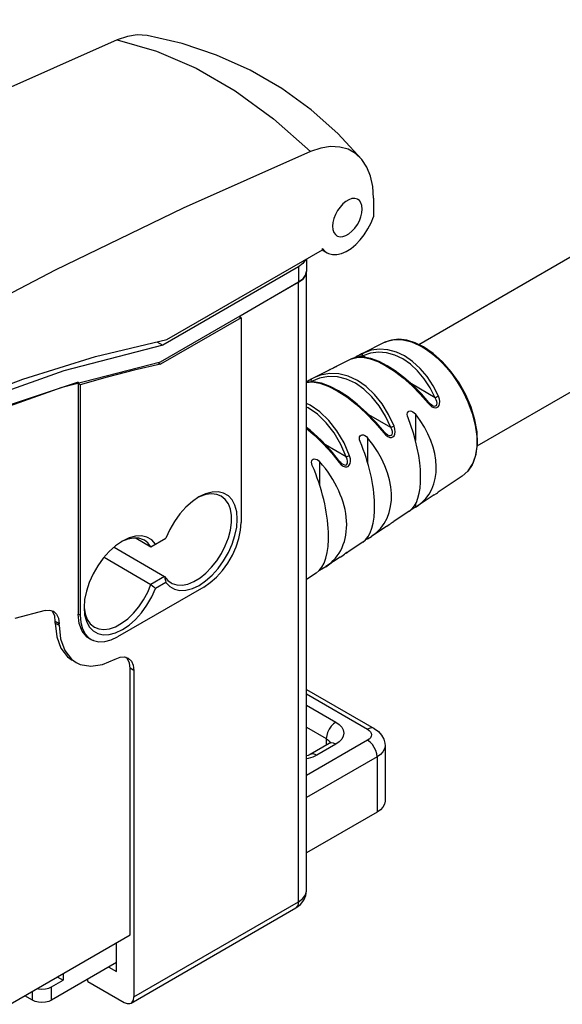
# Model space of a CAD drawing. Units: inches. Extents: x 0.4 to 16.6, y 0.6 to 10.4.
# Drawn here: x 14.1 to 14.9, y 8.2 to 9.6 of the extents above; entities that cross this region are included whole.
import ezdxf

# ---------------------------------------------------------------- set-up
doc = ezdxf.new("R2010")
doc.units = ezdxf.units.IN
doc.header["$LTSCALE"] = 0.935
doc.header["$MEASUREMENT"] = 0
doc.layers.get('0').update_dxf_attribs({"linetype": 'CONTINUOUS'})
for name, color, linetype in [('02___PRT_ALL_AXES', 7, 'CONTINUOUS'), ('AXIS', 7, 'CONTINUOUS'), ('AXIS_COSMETIC_THREADS', 7, 'CONTINUOUS')]:
    doc.layers.add(name, color=color, linetype=linetype)

msp = doc.modelspace()

# ---------------------------------------------------------------- linework, layer by layer
at = {"color": 7, "linetype": 'CONTINUOUS'}
for p, q in [((14.648, 9.3224), (14.648, 9.2955)), ((14.3479, 9.117), (14.574, 9.2475)), ((14.5734, 9.2472), (14.5806, 9.243)), ((14.574, 9.2475), (14.574, 9.2492)), ((14.5507, 8.3161), (14.5507, 9.2162)), ((14.5392, 9.2001), (14.4543, 9.1511)), ((14.5392, 9.2001), (14.5454, 9.2048)), ((14.5392, 8.3), (14.5392, 9.2001)), ((14.4543, 9.1487), (14.4543, 9.1511)), ((14.6743, 9.1163), (14.6647, 9.113)), ((14.6648, 9.113), (14.6683, 9.1145)), ((14.6683, 9.1145), (14.6763, 9.1166)), ((14.3418, 9.1086), (14.198, 9.0716)), ((14.3333, 9.1135), (14.3418, 9.1086)), ((14.6647, 9.113), (14.6321, 9.0968)), ((14.6647, 9.113), (14.6648, 9.113)), ((14.6162, 9.0888), (14.5948, 9.0782)), ((14.6325, 9.0969), (14.6305, 9.0959)), ((14.6321, 9.0968), (14.6308, 9.0961)), ((14.6322, 9.0949), (14.6326, 9.0965)), ((14.6326, 9.0932), (14.6322, 9.0949)), ((14.6335, 9.0974), (14.6326, 9.097)), ((14.6326, 9.0965), (14.6335, 9.0974)), ((14.6365, 9.0909), (14.6326, 9.0932)), ((14.198, 9.0716), (14.0515, 9.0195)), ((14.1955, 9.0477), (14.3387, 9.0844)), ((14.5818, 9.0717), (14.5816, 9.0716)), ((14.585, 9.0733), (14.5834, 9.0725)), ((14.5903, 9.0758), (14.589, 9.0751)), ((14.5937, 9.0775), (14.5923, 9.0768)), ((14.5611, 9.0614), (14.5586, 9.0601)), ((14.219, 9.0548), (14.1035, 9.0168)), ((14.219, 9.0548), (14.219, 8.7179)), ((14.551, 9.0556), (14.5507, 9.0554)), ((14.5608, 9.0555), (14.5507, 9.055)), ((14.5588, 9.0554), (14.5578, 9.056)), ((14.7377, 9.0325), (14.7033, 9.0524)), ((14.556, 9.0218), (14.5507, 9.0242)), ((14.5532, 9.0178), (14.5507, 9.0189)), ((14.7275, 9.0245), (14.7303, 9.0216)), ((14.6732, 8.9893), (14.6414, 9.0077)), ((14.6631, 8.9813), (14.666, 8.9781)), ((14.6684, 8.9785), (14.6684, 8.9785)), ((14.6085, 8.9463), (14.5783, 8.9638)), ((14.5984, 8.9382), (14.6012, 8.9351)), ((14.6034, 8.9357), (14.6034, 8.9357)), ((14.777, 8.9184), (14.7421, 8.8953)), ((14.3959, 8.8888), (14.3928, 8.8872)), ((14.7363, 8.8914), (14.7115, 8.875)), ((14.7001, 8.8674), (14.6776, 8.8525)), ((14.6674, 8.8457), (14.6452, 8.831)), ((14.303, 8.8283), (14.3246, 8.8159)), ((14.3246, 8.8159), (14.3462, 8.8283)), ((14.2709, 8.8152), (14.3445, 8.7727)), ((14.2908, 8.8268), (14.282, 8.8233)), ((14.6324, 8.8225), (14.6127, 8.8095)), ((14.2564, 8.8006), (14.3246, 8.7612)), ((14.5997, 8.8008), (14.5788, 8.787)), ((14.3445, 8.7727), (14.3246, 8.7612)), ((14.5647, 8.7776), (14.5507, 8.7683)), ((14.3462, 8.764), (14.3313, 8.7554)), ((14.2275, 8.7292), (14.2276, 8.7274)), ((14.1706, 8.7232), (14.1265, 8.7114)), ((14.1706, 8.7232), (14.1773, 8.7239)), ((14.1773, 8.7239), (14.183, 8.7221)), ((14.1819, 8.7212), (14.1799, 8.7231)), ((14.1856, 8.705), (14.1856, 8.7073)), ((14.1912, 8.7041), (14.1856, 8.7073)), ((14.1856, 8.705), (14.1912, 8.7018)), ((14.1912, 8.7018), (14.1912, 8.7041)), ((14.24, 8.6798), (14.2353, 8.6819)), ((14.2409, 8.6796), (14.24, 8.6798)), ((14.2726, 8.6524), (14.2797, 8.6552)), ((14.2906, 8.6529), (14.2883, 8.655)), ((14.2942, 8.2518), (14.2942, 8.6392)), ((14.2998, 8.6359), (14.2942, 8.6392)), ((14.2998, 8.6359), (14.2998, 8.1618)), ((14.5507, 8.6086), (14.6492, 8.5517)), ((14.5507, 8.602), (14.6394, 8.5508)), ((14.5507, 8.5859), (14.5935, 8.5612)), ((14.5507, 8.5537), (14.5795, 8.5371)), ((14.6394, 8.5347), (14.5507, 8.4835)), ((14.5836, 8.53), (14.5558, 8.514)), ((14.5935, 8.5291), (14.5656, 8.513)), ((14.5795, 8.5371), (14.5795, 8.5277)), ((14.5849, 8.5313), (14.585, 8.5309)), ((14.6648, 8.5266), (14.6648, 8.4463)), ((14.6533, 8.5106), (14.5507, 8.4513)), ((14.6533, 8.5106), (14.6533, 8.4302)), ((14.6533, 8.4302), (14.5507, 8.371)), ((14.2998, 8.1618), (14.5392, 8.3)), ((14.2957, 8.1528), (14.5351, 8.291)), ((14.5351, 8.291), (14.542, 8.2962)), ((14.2747, 8.1988), (14.2747, 8.2406)), ((14.2747, 8.2116), (14.1801, 8.157)), ((14.2636, 8.2052), (14.2747, 8.1988)), ((14.1801, 8.1763), (14.1968, 8.1859)), ((14.1884, 8.1907), (14.1968, 8.1859)), ((14.1968, 8.1956), (14.1968, 8.1859)), ((14.2329, 8.1843), (14.2329, 8.1875)), ((14.2329, 8.1843), (14.2858, 8.1538)), ((14.1522, 8.157), (14.1522, 8.1698)), ((14.1801, 8.157), (14.1801, 8.1763)), ((14.1522, 8.157), (14.1411, 8.1634))]:
    msp.add_line(p, q, dxfattribs=at)
for points in [[(14.319, 9.5589), (14.3045, 9.5596), (14.2903, 9.5574), (14.2755, 9.5524)], [(14.6309, 9.3788), (14.5963, 9.4162), (14.5575, 9.4507), (14.5148, 9.4816), (14.4687, 9.5084), (14.4201, 9.5304), (14.3698, 9.5473), (14.319, 9.5589)], [(14.2755, 9.5524), (14.0901, 9.4701), (13.904, 9.3803), (13.7175, 9.283), (13.5309, 9.1783), (13.3442, 9.0664), (13.1578, 8.9473), (12.9718, 8.8213), (12.7865, 8.6885)], [(14.2755, 9.5524), (14.3327, 9.536), (14.3901, 9.5112), (14.4471, 9.4783), (14.5029, 9.4378), (14.5567, 9.39)], [(14.5567, 9.39), (14.3712, 9.3078), (14.1852, 9.2179), (13.9987, 9.1206), (13.8121, 9.016)], [(14.6309, 9.3788), (14.6219, 9.3873), (14.6112, 9.3934), (14.599, 9.3967), (14.5857, 9.3973), (14.5715, 9.395), (14.5567, 9.39)], [(14.648, 9.3224), (14.6469, 9.3392), (14.6436, 9.3543), (14.6383, 9.3676), (14.6309, 9.3788)], [(14.6254, 9.3206), (14.6246, 9.321), (14.621, 9.3219), (14.6168, 9.3217), (14.6124, 9.3202), (14.6079, 9.3176), (14.6035, 9.314), (14.5994, 9.3095), (14.5957, 9.3043), (14.5927, 9.2987), (14.5905, 9.2929), (14.5891, 9.2871), (14.5886, 9.2817)], [(14.6317, 9.3066), (14.6313, 9.3115), (14.6299, 9.3156), (14.6276, 9.3189), (14.6254, 9.3206)], [(14.5949, 9.2677), (14.5957, 9.2673), (14.5994, 9.2663), (14.6035, 9.2666), (14.6079, 9.2681), (14.6124, 9.2707), (14.6168, 9.2743), (14.621, 9.2788), (14.6246, 9.284), (14.6276, 9.2896), (14.6299, 9.2954), (14.6313, 9.3011), (14.6317, 9.3066)], [(14.5806, 9.243), (14.5829, 9.2419), (14.5885, 9.2404), (14.5948, 9.2404), (14.6015, 9.2419), (14.6084, 9.2449), (14.6154, 9.2493), (14.6222, 9.255), (14.6288, 9.2617), (14.6347, 9.2693), (14.64, 9.2777), (14.6445, 9.2865), (14.648, 9.2955)], [(14.5886, 9.2817), (14.5891, 9.2768), (14.5905, 9.2726), (14.5927, 9.2694), (14.5949, 9.2677)], [(14.574, 9.2492), (14.578, 9.2448), (14.5806, 9.243)], [(14.5454, 9.2048), (14.5494, 9.2103), (14.5507, 9.2162)], [(13.9233, 8.9697), (14.0312, 9.0185), (14.1382, 9.0594), (14.2439, 9.0923), (14.3479, 9.117)], [(14.7207, 9.1064), (14.7085, 9.1124), (14.6964, 9.1161), (14.6849, 9.1174), (14.6743, 9.1163)], [(14.6763, 9.1166), (14.6839, 9.1171), (14.6909, 9.1166), (14.6974, 9.1153), (14.7034, 9.1135), (14.7088, 9.1114), (14.714, 9.109), (14.7189, 9.1063)], [(14.6933, 9.0931), (14.6813, 9.0988), (14.6691, 9.1021), (14.6568, 9.103), (14.6449, 9.1015), (14.6335, 9.0974)], [(14.7189, 9.1063), (14.7238, 9.1033), (14.7289, 9.0998), (14.7344, 9.0955), (14.7404, 9.0904), (14.747, 9.0842), (14.7541, 9.0765), (14.7617, 9.0671), (14.7698, 9.0556), (14.7778, 9.0421), (14.7853, 9.0265), (14.7916, 9.0095), (14.7959, 8.9924), (14.7981, 8.9761), (14.7981, 8.9609), (14.7958, 8.9471), (14.7914, 8.9351), (14.785, 8.9255), (14.777, 8.9184)], [(14.777, 8.9184), (14.7859, 8.9264), (14.7928, 8.9372), (14.7973, 8.9504), (14.7993, 8.9658), (14.7987, 8.9827), (14.7955, 9.0004), (14.79, 9.0186), (14.7823, 9.0367), (14.7726, 9.054), (14.7612, 9.0701), (14.7485, 9.0845), (14.7349, 9.0968), (14.7207, 9.1064)], [(14.6679, 9.079), (14.6563, 9.085), (14.6443, 9.0894), (14.6333, 9.0915), (14.6236, 9.0912), (14.6162, 9.0888)], [(14.6162, 9.0888), (14.6237, 9.0911), (14.6327, 9.0912), (14.643, 9.0891), (14.6542, 9.085), (14.6661, 9.0789)], [(14.6238, 9.0922), (14.6225, 9.0914), (14.6212, 9.0907), (14.6199, 9.0901), (14.6197, 9.09)], [(14.6305, 9.0959), (14.6275, 9.0943), (14.6245, 9.0926), (14.6218, 9.0911), (14.6198, 9.09)], [(14.6308, 9.0961), (14.6294, 9.0953), (14.628, 9.0946), (14.6266, 9.0938), (14.6238, 9.0922)], [(14.6326, 9.0932), (14.6299, 9.0926), (14.6273, 9.0919), (14.6256, 9.0913)], [(14.6905, 9.089), (14.6789, 9.0945), (14.667, 9.0978), (14.6552, 9.0986), (14.6436, 9.0971), (14.6326, 9.0932)], [(14.7377, 9.0325), (14.7305, 9.0469), (14.7219, 9.0601), (14.7122, 9.0717), (14.7017, 9.0814), (14.6905, 9.089)], [(14.7424, 9.0346), (14.7348, 9.0495), (14.7259, 9.0632), (14.7158, 9.0751), (14.7049, 9.0851), (14.6933, 9.0931)], [(14.5834, 9.0725), (14.5826, 9.0721), (14.5818, 9.0717), (14.5611, 9.0614)], [(14.5856, 9.0735), (14.5827, 9.0722), (14.5826, 9.0721)], [(14.589, 9.0751), (14.5874, 9.0744), (14.585, 9.0733)], [(14.5882, 9.0748), (14.5882, 9.0748), (14.5874, 9.0744)], [(14.5929, 9.0771), (14.5925, 9.0769), (14.592, 9.0767), (14.5915, 9.0764), (14.591, 9.0761), (14.5903, 9.0758)], [(14.5923, 9.0768), (14.5904, 9.0758), (14.5903, 9.0758)], [(14.5944, 9.078), (14.5944, 9.078), (14.5944, 9.0779), (14.5943, 9.0779), (14.5942, 9.0778), (14.594, 9.0777), (14.5938, 9.0776), (14.5936, 9.0775), (14.5933, 9.0773), (14.5929, 9.0771)], [(14.5949, 9.0782), (14.5949, 9.0782), (14.5946, 9.0781), (14.5937, 9.0775)], [(14.5949, 9.0782), (14.5948, 9.0782), (14.5946, 9.0781), (14.5945, 9.078), (14.5944, 9.0779), (14.5942, 9.0778), (14.594, 9.0777), (14.5939, 9.0777)], [(14.6661, 9.0789), (14.6785, 9.071), (14.6911, 9.0614), (14.7037, 9.0502), (14.716, 9.0378), (14.7275, 9.0245)], [(14.7052, 9.0507), (14.6924, 9.0619), (14.6795, 9.0716), (14.6679, 9.079)], [(14.5586, 9.0601), (14.5575, 9.0595), (14.5559, 9.0586), (14.5543, 9.0576), (14.551, 9.0556)], [(14.5578, 9.056), (14.5575, 9.0577), (14.5578, 9.0592), (14.5586, 9.0601)], [(14.6218, 9.0534), (14.6089, 9.0594), (14.5958, 9.0628), (14.5826, 9.0633), (14.5698, 9.061), (14.5578, 9.056)], [(14.6247, 9.0574), (14.6113, 9.0637), (14.5978, 9.0671), (14.5842, 9.0677), (14.571, 9.0654), (14.5613, 9.0615)], [(14.678, 8.9913), (14.6701, 9.0082), (14.6605, 9.0237), (14.6495, 9.0373), (14.6375, 9.0485), (14.6247, 9.0574)], [(13.9016, 8.9293), (14.0495, 8.9959), (14.1955, 9.0477)], [(14.5507, 9.0547), (14.5589, 9.0553), (14.5701, 9.0534), (14.5824, 9.049), (14.5955, 9.0423)], [(14.5974, 9.0424), (14.5851, 9.0487), (14.5725, 9.0534), (14.5608, 9.0555)], [(14.5955, 9.0423), (14.6093, 9.0335), (14.6232, 9.0227), (14.6371, 9.0101), (14.6506, 8.9961), (14.6631, 8.9813)], [(14.664, 8.9825), (14.6521, 8.9966), (14.6385, 9.0107), (14.6245, 9.0233), (14.6103, 9.0341), (14.5974, 9.0424)], [(14.6732, 8.9893), (14.6656, 9.0057), (14.6564, 9.0207), (14.6458, 9.0339), (14.6342, 9.0448), (14.6218, 9.0534)], [(14.7285, 9.0257), (14.7176, 9.0382), (14.7052, 9.0507)], [(14.7303, 9.0216), (14.733, 9.0194), (14.7357, 9.0181), (14.7381, 9.0176), (14.7402, 9.018), (14.7419, 9.0191), (14.7433, 9.0209), (14.7442, 9.0235), (14.7444, 9.0268), (14.7438, 9.0305), (14.7424, 9.0346)], [(14.7332, 9.0214), (14.735, 9.0206), (14.7368, 9.0202), (14.7383, 9.0204), (14.7394, 9.0211), (14.7402, 9.0224), (14.7405, 9.0243), (14.7402, 9.0267), (14.7393, 9.0294), (14.7377, 9.0325)], [(14.7377, 9.0325), (14.7391, 9.0332), (14.7408, 9.034), (14.7424, 9.0346)], [(14.6085, 8.9463), (14.6007, 8.9645), (14.5908, 8.9813), (14.5794, 8.9961), (14.5668, 9.0083), (14.5532, 9.0178)], [(14.6134, 8.9481), (14.6052, 8.9669), (14.595, 8.9842), (14.5831, 8.9994), (14.5701, 9.012), (14.556, 9.0218)], [(14.7285, 9.0257), (14.7283, 9.0253), (14.7275, 9.0245)], [(14.7332, 9.0214), (14.7327, 9.0218), (14.731, 9.0231), (14.7293, 9.0247), (14.7285, 9.0257)], [(14.5993, 8.9395), (14.5864, 8.9552), (14.5718, 8.9707), (14.5565, 8.9847), (14.5507, 8.9892)], [(14.5507, 8.9878), (14.5629, 8.9773), (14.5754, 8.965), (14.5874, 8.9519), (14.5984, 8.9382)], [(14.666, 8.9781), (14.6689, 8.9759), (14.6716, 8.9748), (14.6741, 8.9747), (14.6762, 8.9755), (14.6779, 8.9771), (14.6791, 8.9796), (14.6797, 8.9829), (14.6793, 8.9869), (14.678, 8.9913)], [(14.6684, 8.9785), (14.6707, 8.9775), (14.6725, 8.9774), (14.6739, 8.9779), (14.675, 8.979), (14.6755, 8.9808), (14.6755, 8.9832), (14.6748, 8.9861), (14.6732, 8.9893)], [(14.6732, 8.9893), (14.6747, 8.99), (14.6764, 8.9907), (14.678, 8.9913)], [(14.664, 8.9825), (14.6638, 8.9821), (14.6631, 8.9813)], [(14.6684, 8.9785), (14.6671, 8.9794), (14.6652, 8.9812), (14.664, 8.9825)], [(14.6012, 8.9351), (14.604, 8.933), (14.6067, 8.9319), (14.6091, 8.9318), (14.6111, 8.9326), (14.6128, 8.9342), (14.6141, 8.9367), (14.6147, 8.9399), (14.6145, 8.9438), (14.6134, 8.9481)], [(14.6034, 8.9357), (14.6057, 8.9347), (14.6074, 8.9346), (14.6088, 8.9351), (14.6099, 8.9362), (14.6105, 8.938), (14.6105, 8.9403), (14.6099, 8.9431), (14.6085, 8.9463)], [(14.6085, 8.9463), (14.6096, 8.9468), (14.6109, 8.9473), (14.6122, 8.9478), (14.6134, 8.9481)], [(14.5993, 8.9395), (14.5992, 8.939), (14.5984, 8.9382)], [(14.6034, 8.9357), (14.6022, 8.9365), (14.6004, 8.9382), (14.5993, 8.9395)], [(14.3462, 8.764), (14.3518, 8.758), (14.3587, 8.7541), (14.3666, 8.7522), (14.3754, 8.7526), (14.3848, 8.7551), (14.3945, 8.7597), (14.4041, 8.7663), (14.4135, 8.7746), (14.4223, 8.7844), (14.4302, 8.7954), (14.4371, 8.8073), (14.4426, 8.8197), (14.4467, 8.8322), (14.4492, 8.8445), (14.4501, 8.8561), (14.4492, 8.8668), (14.4467, 8.8762), (14.4426, 8.884), (14.4371, 8.8899)], [(14.3944, 8.8883), (14.3848, 8.8818), (14.3754, 8.8735), (14.3666, 8.8637), (14.3587, 8.8527), (14.3518, 8.8408), (14.3462, 8.8283)], [(14.3538, 8.7633), (14.3552, 8.7626), (14.3622, 8.7603), (14.37, 8.76), (14.3783, 8.7617), (14.3871, 8.7652), (14.3959, 8.7706), (14.4046, 8.7776), (14.4128, 8.786), (14.4204, 8.7956), (14.4271, 8.8062), (14.4327, 8.8173), (14.4371, 8.8287), (14.44, 8.84), (14.4415, 8.8509), (14.4415, 8.8611), (14.44, 8.8703), (14.4371, 8.8782), (14.4327, 8.8846), (14.4267, 8.8895)], [(14.4371, 8.8899), (14.4302, 8.8939), (14.4223, 8.8957), (14.4135, 8.8954), (14.4041, 8.8929), (14.3944, 8.8883)], [(14.4267, 8.8895), (14.4204, 8.892), (14.4128, 8.8929), (14.4046, 8.8918), (14.3959, 8.8888)], [(14.3313, 8.8197), (14.3257, 8.8257), (14.3188, 8.8297), (14.3108, 8.8315), (14.3021, 8.8311), (14.2927, 8.8286), (14.2831, 8.824)], [(14.3153, 8.8252), (14.3139, 8.8259), (14.3069, 8.8282), (14.2992, 8.8285), (14.2908, 8.8268)], [(14.2831, 8.824), (14.2733, 8.8174), (14.264, 8.8091), (14.2552, 8.7993), (14.2472, 8.7883), (14.2404, 8.7764), (14.2348, 8.764), (14.2307, 8.7515), (14.2282, 8.7392), (14.2274, 8.7276)], [(14.3246, 8.8159), (14.3199, 8.8218), (14.3153, 8.8252)], [(14.3445, 8.7727), (14.345, 8.7698), (14.3456, 8.7669), (14.3462, 8.764)], [(14.3445, 8.7727), (14.3493, 8.7667), (14.3538, 8.7633)], [(14.2425, 8.699), (14.2487, 8.6965), (14.2563, 8.6956), (14.2645, 8.6967), (14.2732, 8.6997), (14.282, 8.7046), (14.2908, 8.7111), (14.2992, 8.7192), (14.3069, 8.7284), (14.3139, 8.7387), (14.3199, 8.7498), (14.3246, 8.7612)], [(14.3246, 8.7612), (14.3268, 8.7593), (14.329, 8.7574), (14.3313, 8.7554)], [(14.2274, 8.7276), (14.2282, 8.7169), (14.2307, 8.7075), (14.2348, 8.6997), (14.2404, 8.6938), (14.2472, 8.6898), (14.2552, 8.688), (14.264, 8.6883), (14.2733, 8.6908), (14.283, 8.6954), (14.2927, 8.7019), (14.3021, 8.7102), (14.3108, 8.72), (14.3188, 8.731), (14.3257, 8.7429), (14.3313, 8.7554)], [(14.1856, 8.7073), (14.1847, 8.7151), (14.1819, 8.7212)], [(14.183, 8.7221), (14.1875, 8.718), (14.1902, 8.7119), (14.1912, 8.7041)], [(14.2353, 8.6819), (14.2312, 8.6848), (14.2245, 8.6932), (14.2204, 8.7044), (14.219, 8.7179)], [(14.2276, 8.7274), (14.2291, 8.7182), (14.2321, 8.7103), (14.2364, 8.704), (14.2425, 8.699)], [(14.1856, 8.705), (14.1877, 8.6851), (14.1936, 8.6684), (14.2033, 8.6559), (14.2101, 8.651)], [(14.1912, 8.7018), (14.1932, 8.6819), (14.1992, 8.6652), (14.2089, 8.6527), (14.2157, 8.6477)], [(14.2157, 8.6477), (14.2217, 8.6449), (14.2371, 8.6422), (14.2544, 8.6448), (14.2726, 8.6524)], [(14.2797, 8.6552), (14.2862, 8.6557), (14.2916, 8.654)], [(14.2942, 8.6392), (14.2933, 8.6468), (14.2906, 8.6529)], [(14.2916, 8.654), (14.2961, 8.6497), (14.2988, 8.6436), (14.2998, 8.6359)], [(14.5935, 8.5612), (14.5899, 8.5586), (14.5865, 8.555), (14.5836, 8.5508), (14.5814, 8.5462), (14.58, 8.5415), (14.5795, 8.5371)], [(14.5935, 8.5612), (14.5982, 8.5578), (14.6019, 8.5539), (14.6042, 8.5496), (14.605, 8.5451), (14.6042, 8.5406), (14.6019, 8.5363), (14.5983, 8.5324), (14.5935, 8.5291)], [(14.6492, 8.5517), (14.6464, 8.5526), (14.643, 8.5523), (14.6394, 8.5508)], [(14.6394, 8.5508), (14.6418, 8.549), (14.6437, 8.5471), (14.6448, 8.5449), (14.6452, 8.5427), (14.6448, 8.5405), (14.6437, 8.5384), (14.6418, 8.5364), (14.6394, 8.5347)], [(14.6492, 8.5517), (14.6554, 8.5473), (14.6599, 8.5421), (14.6629, 8.5365), (14.6646, 8.5305), (14.6648, 8.5267)], [(14.5795, 8.5371), (14.5819, 8.5354), (14.5838, 8.5335), (14.5849, 8.5313)], [(14.5858, 8.5315), (14.5859, 8.5317), (14.5859, 8.5317), (14.5852, 8.5311), (14.5836, 8.53)], [(14.5935, 8.5291), (14.5899, 8.5306), (14.5865, 8.5309), (14.5836, 8.53)], [(14.6533, 8.5106), (14.6528, 8.515), (14.6514, 8.5197), (14.6492, 8.5243), (14.6464, 8.5285), (14.643, 8.5321), (14.6394, 8.5347)], [(14.5558, 8.514), (14.5532, 8.5127), (14.5507, 8.5119)], [(14.5656, 8.513), (14.5598, 8.5102), (14.5531, 8.5081), (14.5507, 8.5077)], [(14.5656, 8.513), (14.562, 8.5145), (14.5587, 8.5149), (14.5558, 8.514)], [(14.6648, 8.5266), (14.6641, 8.5222), (14.6618, 8.5179), (14.6582, 8.514), (14.6533, 8.5106)], [(14.6648, 8.4463), (14.6641, 8.4419), (14.6618, 8.4376), (14.6581, 8.4336), (14.6533, 8.4302)], [(14.5392, 8.3), (14.5454, 8.3047), (14.5494, 8.3102), (14.5507, 8.3161)], [(14.542, 8.2962), (14.5469, 8.3023), (14.5497, 8.309), (14.5507, 8.3161)], [(14.5392, 8.3), (14.5381, 8.2945), (14.5351, 8.291)], [(14.1591, 8.1738), (14.161, 8.1733), (14.1661, 8.1729), (14.1712, 8.1733), (14.176, 8.1745), (14.1801, 8.1763)], [(14.1801, 8.157), (14.176, 8.1552), (14.1712, 8.154), (14.1661, 8.1536), (14.161, 8.154), (14.1563, 8.1552), (14.1522, 8.157)], [(14.2957, 8.1528), (14.2971, 8.1539), (14.2991, 8.1572), (14.2998, 8.1618)], [(14.2858, 8.1538), (14.2901, 8.1521), (14.294, 8.1521), (14.2957, 8.1528)]]:
    msp.add_lwpolyline(points, dxfattribs=at)
at = {"layer": '02___PRT_ALL_AXES', "color": 7, "linetype": 'CONTINUOUS'}
for p, q in [((14.5507, 9.2341), (14.5507, 9.2162)), ((14.5392, 9.2226), (14.3418, 9.1086)), ((14.5392, 9.2226), (14.5392, 9.2001)), ((14.3387, 9.0844), (14.5392, 9.2001))]:
    msp.add_line(p, q, dxfattribs=at)
for points in [[(14.5495, 9.2334), (14.5494, 9.2328), (14.5454, 9.2273), (14.5392, 9.2226)], [(14.5507, 9.2162), (14.5494, 9.2103), (14.5454, 9.2048), (14.5392, 9.2001)]]:
    msp.add_lwpolyline(points, dxfattribs=at)
at = {"layer": 'AXIS', "color": 7, "linetype": 'CONTINUOUS'}
for p, q in [((14.4557, 9.1487), (14.3387, 9.0812)), ((14.4557, 9.1487), (14.4529, 9.1503)), ((14.4557, 9.1487), (14.4557, 8.8513)), ((14.3349, 9.0834), (14.3387, 9.0812)), ((14.2218, 9.0513), (14.219, 9.0529)), ((14.2218, 9.0513), (14.2218, 8.7163)), ((14.4014, 8.7573), (14.2761, 8.685)), ((14.2218, 8.7163), (14.219, 8.7179)), ((14.231, 8.685), (14.2356, 8.6824)), ((14.2345, 8.6834), (14.2377, 8.6812)), ((13.5595, 7.8276), (14.2942, 8.2518))]:
    msp.add_line(p, q, dxfattribs=at)
for points in [[(14.3387, 9.0812), (14.3, 9.0723), (14.261, 9.0624), (14.2218, 9.0513)], [(14.4014, 8.7573), (14.4108, 8.7637), (14.4199, 8.7718), (14.4285, 8.7814), (14.4363, 8.7921), (14.443, 8.8037), (14.4484, 8.8158), (14.4524, 8.828), (14.4548, 8.84), (14.4557, 8.8513)], [(14.2218, 8.7163), (14.2226, 8.7059), (14.2251, 8.6968), (14.2291, 8.6892), (14.2345, 8.6834)], [(14.2377, 8.6812), (14.2412, 8.6795), (14.249, 8.6777), (14.2575, 8.678), (14.2667, 8.6805), (14.2761, 8.685)]]:
    msp.add_lwpolyline(points, dxfattribs=at)
at = {"layer": 'AXIS_COSMETIC_THREADS', "color": 7, "linetype": 'CONTINUOUS'}
for p, q in [((14.7138, 9.1098), (15.6561, 9.6539)), ((14.7988, 8.9625), (15.7412, 9.5066)), ((14.709, 9.0088), (14.709, 8.9702)), ((14.6394, 8.9742), (14.6394, 8.9377)), ((14.5698, 8.9395), (14.5698, 8.9048)), ((14.7364, 8.8914), (14.7394, 8.8934)), ((14.7394, 8.8934), (14.7409, 8.8944)), ((14.7409, 8.8944), (14.7422, 8.8953)), ((14.709, 8.878), (14.709, 8.8734)), ((14.709, 8.8734), (14.7116, 8.875)), ((14.6772, 8.8522), (14.6766, 8.8518)), ((14.6394, 8.8276), (14.6452, 8.831)), ((14.6394, 8.8301), (14.6394, 8.8276)), ((14.6394, 8.8276), (14.6364, 8.826)), ((14.5997, 8.8008), (14.6018, 8.8023)), ((14.6109, 8.8082), (14.6118, 8.8089)), ((14.6118, 8.8089), (14.6115, 8.8091)), ((14.5698, 8.7819), (14.5789, 8.787))]:
    msp.add_line(p, q, dxfattribs=at)
for points in [[(14.6972, 9.0083), (14.6975, 9.0103), (14.6983, 9.0119), (14.6996, 9.0129), (14.7012, 9.0133), (14.7032, 9.0131), (14.7053, 9.0121), (14.7073, 9.0106), (14.709, 9.0088)], [(14.6983, 9.0034), (14.6975, 9.0058), (14.6972, 9.0083)], [(14.6276, 8.9736), (14.6279, 8.9755), (14.6287, 8.9771), (14.63, 8.9781), (14.6316, 8.9785), (14.6336, 8.9783), (14.6357, 8.9774), (14.6377, 8.976), (14.6394, 8.9742)], [(14.6287, 8.9689), (14.6279, 8.9712), (14.6276, 8.9736)], [(14.558, 8.9387), (14.5583, 8.9405), (14.5591, 8.942), (14.5603, 8.943), (14.562, 8.9435), (14.564, 8.9433), (14.5661, 8.9425), (14.5681, 8.9412), (14.5698, 8.9395)], [(14.5591, 8.9341), (14.5583, 8.9363), (14.558, 8.9387)], [(14.709, 8.8734), (14.7073, 8.8724), (14.7053, 8.8712), (14.7032, 8.87), (14.7029, 8.8699)], [(14.6674, 8.8457), (14.6687, 8.8466), (14.6707, 8.848), (14.6727, 8.8493), (14.6744, 8.8506), (14.6759, 8.8516), (14.677, 8.8522), (14.6775, 8.8525), (14.6776, 8.8525)], [(14.6776, 8.8525), (14.6775, 8.8524), (14.6772, 8.8522)], [(14.6018, 8.8023), (14.6038, 8.8037), (14.6058, 8.8052), (14.6076, 8.8065), (14.6094, 8.8078), (14.6109, 8.8087), (14.612, 8.8094), (14.6125, 8.8096), (14.6126, 8.8096)], [(14.6126, 8.8096), (14.6126, 8.8095), (14.6118, 8.8089)]]:
    msp.add_lwpolyline(points, dxfattribs=at)
for centre, major_axis, ratio, start_param, end_param in [((14.6561, 8.977), (-0.0394, 0.1119), 0.410766, -3.038025, -1.478557), ((14.6332, 8.9664), (0.0895, -0.0819), 0.697882, -0.172034, 1.343212), ((14.5635, 8.9262), (0.0933, -0.0853), 0.697882, -0.171967, 1.38287), ((14.5866, 8.9368), (-0.0411, 0.1167), 0.410766, -3.037897, -1.438898), ((14.517, 8.8966), (-0.0428, 0.1215), 0.410766, -3.038074, -1.403564), ((14.4939, 8.886), (0.0971, -0.0888), 0.697882, -0.1721, 1.418174), ((14.5995, 8.947), (-0.0798, 0.0931), 0.410768, -3.222197, -3.208043), ((14.5299, 8.9068), (-0.0831, 0.097), 0.410768, -3.246604, -3.192474)]:
    msp.add_ellipse(centre, major_axis=major_axis, ratio=ratio, start_param=start_param, end_param=end_param, dxfattribs=at)

doc.saveas('drawing.dxf')
